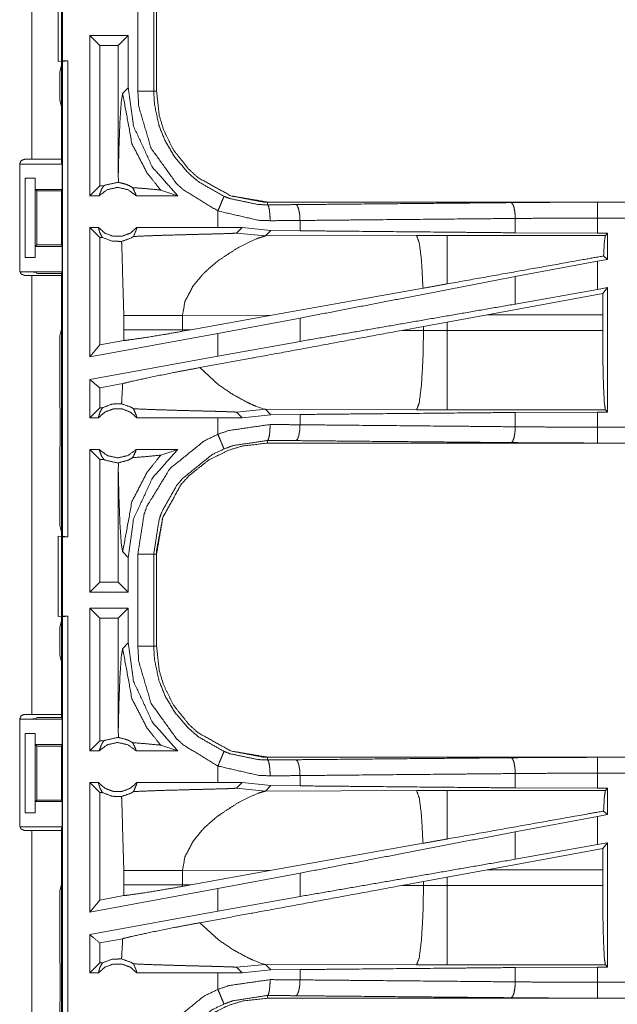
# Model space of a CAD drawing. Units: inches. Extents: x 82 to 151, y 17 to 160.
# Drawn here: x 142 to 144, y 85 to 88 of the extents above; entities that cross this region are included whole.
import ezdxf

# ---------------------------------------------------------------- set-up
doc = ezdxf.new("R2010")
doc.units = ezdxf.units.IN
doc.header["$MEASUREMENT"] = 0
doc.layers.add('CGM', color=7, linetype='Continuous', true_color=0xffffff)

msp = doc.modelspace()

# ---------------------------------------------------------------- linework, layer by layer
at = {"layer": 'CGM', "color": 2, "linetype": 'Continuous', "lineweight": 18}
for p, q in [((142.5025, 87.5825), (142.5025, 88.9065)), ((142.596, 88.9065), (142.596, 87.5825)), ((142.586, 87.8908), (142.586, 88.1442)), ((142.8869, 88.0877), (142.8869, 87.7973)), ((142.896, 87.7973), (142.896, 88.0877)), ((142.6852, 87.4675), (142.6852, 87.9725)), ((142.7166, 87.9411), (142.6852, 87.9725)), ((142.8068, 87.9725), (142.6852, 87.9725)), ((142.7753, 87.9411), (142.8068, 87.9725)), ((142.8068, 87.808), (142.8068, 87.9725)), ((142.7166, 87.9411), (142.7166, 87.4989)), ((142.7753, 87.9411), (142.7166, 87.9411)), ((142.7753, 87.9411), (142.7753, 87.5364)), ((142.5994, 87.8925), (142.586, 87.8908)), ((142.5992, 87.8904), (142.5909, 87.8576)), ((142.5992, 87.8904), (142.6158, 87.8925)), ((142.5992, 86.3946), (142.5992, 87.8904)), ((142.5994, 87.8925), (142.6158, 87.8925)), ((142.5909, 87.8576), (142.5909, 87.7687)), ((142.8068, 87.808), (142.7891, 87.7904)), ((142.596, 87.7484), (142.5909, 87.7687)), ((142.596, 87.7484), (142.596, 87.5728)), ((142.4644, 87.2315), (142.4644, 87.5675)), ((142.4663, 87.5675), (142.5986, 87.5675)), ((142.4794, 87.5825), (142.5025, 87.5825)), ((142.596, 87.5728), (142.5986, 87.5675)), ((142.5986, 87.4875), (142.5986, 87.5675)), ((142.7753, 87.5364), (142.7756, 87.5096)), ((142.482, 87.5225), (142.5131, 87.5225)), ((142.482, 87.2725), (142.482, 87.5225)), ((142.5134, 87.5225), (142.5131, 87.5225)), ((142.5131, 87.5225), (142.5131, 87.2725)), ((142.5134, 87.4875), (142.5134, 87.5225)), ((142.5134, 87.4875), (142.5986, 87.4875)), ((142.5185, 87.4825), (142.5134, 87.4875)), ((142.5185, 87.4825), (142.5961, 87.4825)), ((142.5185, 87.3125), (142.5185, 87.4825)), ((142.5986, 87.4875), (142.5961, 87.4825)), ((142.5961, 87.4825), (142.5961, 87.3125)), ((142.7166, 87.4989), (142.6852, 87.4675)), ((142.7298, 87.4989), (142.7166, 87.4989)), ((142.9092, 87.4849), (142.9626, 87.4675)), ((142.7148, 87.4675), (142.6852, 87.4675)), ((142.9626, 87.4675), (142.8315, 87.4675)), ((143.2458, 87.4388), (143.2458, 87.4475)), ((148.7773, 87.4475), (143.2458, 87.4475)), ((144.2857, 87.4471), (148.7773, 87.4471)), ((143.0894, 87.4195), (143.0894, 87.3675)), ((143.3482, 87.3571), (143.3482, 87.3895)), ((144.0269, 87.3507), (144.0269, 87.3959)), ((144.2857, 87.3495), (144.2857, 87.3971)), ((142.7125, 87.3675), (142.6852, 87.3675)), ((142.7166, 87.3361), (142.6852, 87.3675)), ((143.0894, 87.3675), (142.8338, 87.3675)), ((143.1657, 87.3674), (143.0894, 87.3675)), ((143.1483, 87.35), (143.1657, 87.3674)), ((143.1483, 87.35), (143.2389, 87.3406)), ((143.256, 87.3578), (143.1657, 87.3674)), ((143.2389, 87.3406), (143.256, 87.3578)), ((143.3482, 87.3571), (143.256, 87.3578)), ((144.2857, 87.3495), (144.0269, 87.3507)), ((144.3181, 87.3495), (144.2857, 87.3495)), ((144.3181, 87.3495), (144.3108, 87.3422)), ((144.3181, 87.3495), (144.3181, 87.2669)), ((142.725, 87.3361), (142.7166, 87.3361)), ((142.7166, 87.3361), (142.7166, 86.9971)), ((143.7158, 87.3421), (143.2389, 87.3406)), ((144.3108, 87.3422), (143.8116, 87.3422)), ((142.5134, 87.3075), (142.5185, 87.3125)), ((142.5134, 87.3075), (142.5986, 87.3075)), ((142.5134, 87.2725), (142.5134, 87.3075)), ((142.5185, 87.3125), (142.5961, 87.3125)), ((142.5986, 87.3075), (142.5961, 87.3125)), ((142.5986, 87.2275), (142.5986, 87.3075)), ((142.5131, 87.2725), (142.482, 87.2725)), ((142.5131, 87.2725), (142.5134, 87.2725)), ((144.2857, 87.2609), (144.0269, 87.2124)), ((144.3181, 87.2669), (144.2857, 87.2609)), ((144.2857, 87.172), (144.2857, 87.2609)), ((144.3181, 87.2669), (144.3053, 87.2776)), ((142.4663, 87.2275), (142.5986, 87.2275)), ((142.5185, 87.2223), (142.5163, 87.2266)), ((142.596, 87.2223), (142.5986, 87.2275)), ((142.5025, 87.2165), (142.4794, 87.2165)), ((142.5025, 85.8325), (142.5025, 87.2165)), ((142.5185, 87.2223), (142.596, 87.2223)), ((142.596, 87.2223), (142.596, 87.0466)), ((142.596, 87.2165), (142.596, 85.8325)), ((143.0119, 87.1841), (143.0382, 87.2163)), ((144.0269, 87.1259), (144.0269, 87.2124)), ((143.736, 87.176), (143.2591, 87.0908)), ((144.2857, 87.172), (144.0269, 87.1259)), ((144.3181, 87.1779), (144.2857, 87.172)), ((144.3181, 87.1779), (144.3027, 87.1595)), ((144.3181, 87.1779), (144.3181, 86.7855)), ((144.3027, 87.1595), (143.9377, 87.0924)), ((144.3024, 87.0924), (144.3027, 87.1595)), ((142.7927, 87.0899), (142.7927, 87.0451)), ((142.9776, 87.0899), (143.2591, 87.0908)), ((142.9776, 87.0451), (142.9776, 87.0899)), ((143.0043, 87.045), (143.2591, 87.0908)), ((143.3482, 87.0818), (143.0894, 87.0333)), ((143.3482, 87.0082), (143.3482, 87.0818)), ((143.7375, 87.0557), (143.8116, 87.0694)), ((143.8116, 87.0694), (143.9377, 87.0924)), ((143.8116, 87.0426), (143.8116, 87.0694)), ((143.9377, 87.0924), (144.3024, 87.0924)), ((144.3024, 87.0924), (144.3024, 87.0426)), ((142.5909, 87.0263), (142.596, 87.0466)), ((142.7927, 87.0451), (142.7926, 87.011)), ((142.9777, 87.0402), (142.9776, 87.0451)), ((143.0043, 87.045), (142.9776, 87.0451)), ((143.0043, 87.045), (142.9777, 87.0402)), ((143.6691, 87.043), (143.7375, 87.0557)), ((143.7375, 87.0427), (143.6691, 87.043)), ((143.7375, 87.0557), (143.7375, 87.0427)), ((144.3024, 87.0426), (143.8116, 87.0426)), ((142.5909, 87.0263), (142.5909, 86.8377)), ((143.0894, 87.0333), (142.6852, 86.9594)), ((142.7926, 87.011), (142.7166, 86.9971)), ((143.0894, 87.0333), (143.0894, 86.9621)), ((143.3482, 87.0082), (143.0894, 86.9621)), ((142.7166, 86.9971), (142.6852, 86.9594)), ((143.0894, 86.9621), (142.6852, 86.8882)), ((143.0914, 86.8715), (143.032, 86.9256)), ((142.6852, 86.7675), (142.6852, 86.8882)), ((142.7892, 86.8753), (142.7166, 86.862)), ((142.7166, 86.862), (142.7166, 86.7989)), ((142.5909, 86.8377), (142.5913, 86.8307)), ((142.5913, 86.8307), (142.5913, 86.8006)), ((142.5913, 86.8006), (142.5919, 86.7948)), ((142.5919, 86.7948), (142.5919, 86.6803)), ((142.7166, 86.7989), (142.6852, 86.7675)), ((142.725, 86.7989), (142.7166, 86.7989)), ((143.1483, 86.785), (143.2389, 86.7944)), ((143.2169, 86.801), (143.209, 86.8041)), ((143.2239, 86.7984), (143.2169, 86.801)), ((143.235, 86.7951), (143.2239, 86.7984)), ((143.2389, 86.7944), (143.235, 86.7951)), ((143.256, 86.7772), (143.2389, 86.7944)), ((143.2389, 86.7944), (143.7158, 86.7929)), ((143.8116, 86.7928), (144.3108, 86.7928)), ((144.3108, 86.7928), (144.3181, 86.7855)), ((142.7125, 86.7675), (142.6852, 86.7675)), ((143.0894, 86.7675), (142.8338, 86.7675)), ((143.1657, 86.7676), (143.0894, 86.7675)), ((143.0894, 86.7675), (143.0894, 86.7155)), ((143.1483, 86.785), (143.1657, 86.7676)), ((143.1657, 86.7676), (143.256, 86.7772)), ((143.256, 86.7772), (143.3482, 86.7779)), ((143.3482, 86.7455), (143.3482, 86.7779)), ((144.0269, 86.7843), (144.2857, 86.7855)), ((144.0269, 86.7391), (144.0269, 86.7843)), ((144.2857, 86.7855), (144.3181, 86.7855)), ((142.5919, 86.6803), (142.5913, 86.6744)), ((142.5913, 86.6744), (142.5913, 86.6444)), ((142.7148, 86.6675), (142.6852, 86.6675)), ((142.6852, 86.2175), (142.6852, 86.6675)), ((142.7166, 86.6361), (142.6852, 86.6675)), ((142.9626, 86.6675), (142.8315, 86.6675)), ((142.9092, 86.6501), (142.9626, 86.6675)), ((143.2458, 86.6962), (143.2458, 86.6875)), ((149.0212, 86.6875), (143.2458, 86.6875)), ((149.0212, 86.6879), (144.2857, 86.6879)), ((142.5909, 86.6373), (142.5913, 86.6444)), ((142.5909, 86.6373), (142.5909, 86.4274)), ((142.7298, 86.6361), (142.7166, 86.6361)), ((142.7166, 86.6361), (142.7166, 86.2489)), ((142.7756, 86.6254), (142.7753, 86.5986)), ((142.7753, 86.5986), (142.7753, 86.2489)), ((142.5909, 86.4274), (142.5992, 86.3946)), ((142.586, 86.3942), (142.5994, 86.3925)), ((142.586, 86.1408), (142.586, 86.3942)), ((142.6158, 86.3925), (142.5992, 86.3946)), ((142.5994, 86.3925), (142.6158, 86.3925)), ((142.7891, 86.3446), (142.8068, 86.327)), ((142.8068, 86.2175), (142.8068, 86.327)), ((142.8869, 86.3377), (142.8869, 86.0473)), ((142.896, 86.0473), (142.896, 86.3377)), ((142.7166, 86.2489), (142.6852, 86.2175)), ((142.7753, 86.2489), (142.7166, 86.2489)), ((142.7753, 86.2489), (142.8068, 86.2175)), ((142.8068, 86.2175), (142.6852, 86.2175)), ((142.5994, 86.1425), (142.586, 86.1408)), ((142.5992, 86.1404), (142.5909, 86.1076)), ((142.5992, 86.1404), (142.6158, 86.1425)), ((142.5992, 84.6446), (142.5992, 86.1404)), ((142.5994, 86.1425), (142.6158, 86.1425)), ((142.6852, 85.7175), (142.6852, 86.1675)), ((142.7166, 86.1361), (142.6852, 86.1675)), ((142.8068, 86.1675), (142.6852, 86.1675)), ((142.7753, 86.1361), (142.8068, 86.1675)), ((142.8068, 86.058), (142.8068, 86.1675)), ((142.5909, 86.1076), (142.5909, 86.0187)), ((142.7166, 86.1361), (142.7166, 85.7489)), ((142.7753, 86.1361), (142.7166, 86.1361)), ((142.7753, 86.1361), (142.7753, 85.7864)), ((142.8068, 86.058), (142.7891, 86.0404)), ((142.596, 85.9984), (142.5909, 86.0187)), ((142.596, 85.9984), (142.596, 85.8228)), ((142.4794, 85.8325), (142.5025, 85.8325)), ((142.4644, 85.4815), (142.4644, 85.8175)), ((142.4663, 85.8175), (142.5986, 85.8175)), ((142.5163, 85.8184), (142.5185, 85.8228)), ((142.5185, 85.8228), (142.596, 85.8228)), ((142.596, 85.8228), (142.5986, 85.8175)), ((142.5986, 85.7375), (142.5986, 85.8175)), ((142.482, 85.7725), (142.5131, 85.7725)), ((142.482, 85.5225), (142.482, 85.7725)), ((142.5134, 85.7725), (142.5131, 85.7725)), ((142.5131, 85.7725), (142.5131, 85.5225)), ((142.5134, 85.7375), (142.5134, 85.7725)), ((142.7753, 85.7864), (142.7756, 85.7596)), ((142.5134, 85.7375), (142.5986, 85.7375)), ((142.5185, 85.7325), (142.5134, 85.7375)), ((142.5986, 85.7375), (142.5961, 85.7325)), ((142.7166, 85.7489), (142.6852, 85.7175)), ((142.7298, 85.7489), (142.7166, 85.7489)), ((142.9092, 85.7349), (142.9626, 85.7175)), ((142.5185, 85.7325), (142.5961, 85.7325)), ((142.5185, 85.5625), (142.5185, 85.7325)), ((142.5961, 85.7325), (142.5961, 85.5625)), ((142.7148, 85.7175), (142.6852, 85.7175)), ((142.9626, 85.7175), (142.8315, 85.7175)), ((143.2458, 85.6888), (143.2458, 85.6975)), ((148.7773, 85.6975), (143.2458, 85.6975)), ((144.2857, 85.6971), (148.7773, 85.6971)), ((143.0894, 85.6695), (143.0894, 85.6175)), ((144.0269, 85.6007), (144.0269, 85.6459)), ((144.2857, 85.5995), (144.2857, 85.6471)), ((142.7125, 85.6175), (142.6852, 85.6175)), ((142.7166, 85.5861), (142.6852, 85.6175)), ((143.0894, 85.6175), (142.8338, 85.6175)), ((143.1657, 85.6174), (143.0894, 85.6175)), ((143.1483, 85.6), (143.1657, 85.6174)), ((143.256, 85.6078), (143.1657, 85.6174)), ((143.3482, 85.6071), (143.3482, 85.6395)), ((142.725, 85.5861), (142.7166, 85.5861)), ((142.7166, 85.5861), (142.7166, 85.2471)), ((143.1483, 85.6), (143.2389, 85.5906)), ((143.2389, 85.5906), (143.256, 85.6078)), ((143.7158, 85.5921), (143.2389, 85.5906)), ((143.3482, 85.6071), (143.256, 85.6078)), ((144.3108, 85.5922), (143.8116, 85.5922)), ((144.2857, 85.5995), (144.0269, 85.6007)), ((144.3181, 85.5995), (144.2857, 85.5995)), ((144.3181, 85.5995), (144.3108, 85.5922)), ((144.3181, 85.5995), (144.3181, 85.5169)), ((142.5134, 85.5575), (142.5185, 85.5625)), ((142.5134, 85.5575), (142.5986, 85.5575)), ((142.5134, 85.5225), (142.5134, 85.5575)), ((142.5185, 85.5625), (142.5961, 85.5625)), ((142.5986, 85.5575), (142.5961, 85.5625)), ((142.5986, 85.4775), (142.5986, 85.5575)), ((142.5131, 85.5225), (142.482, 85.5225)), ((142.5131, 85.5225), (142.5134, 85.5225)), ((144.3181, 85.5169), (144.3053, 85.5276)), ((144.2857, 85.5109), (144.0269, 85.4624)), ((144.3181, 85.5169), (144.2857, 85.5109)), ((144.2857, 85.422), (144.2857, 85.5109)), ((142.4663, 85.4775), (142.5986, 85.4775)), ((142.5025, 85.4665), (142.4794, 85.4665)), ((142.5025, 84.0825), (142.5025, 85.4665)), ((142.596, 85.4723), (142.5986, 85.4775)), ((142.596, 85.4723), (142.596, 85.2966)), ((142.596, 85.4665), (142.596, 84.0825)), ((143.0119, 85.4341), (143.0382, 85.4663)), ((144.0269, 85.3759), (144.0269, 85.4624)), ((143.736, 85.426), (143.2591, 85.3408)), ((144.3181, 85.4279), (144.2857, 85.422)), ((144.3181, 85.4279), (144.3027, 85.4095)), ((144.3181, 85.4279), (144.3181, 85.0355)), ((144.3027, 85.4095), (143.9377, 85.3424)), ((144.2857, 85.422), (144.0269, 85.3759)), ((144.3024, 85.3424), (144.3027, 85.4095)), ((142.7927, 85.3399), (142.7927, 85.2951)), ((142.9776, 85.3399), (143.2591, 85.3408)), ((142.9776, 85.2951), (142.9776, 85.3399)), ((143.0043, 85.295), (143.2591, 85.3408)), ((143.3482, 85.3318), (143.0894, 85.2833)), ((143.3482, 85.2582), (143.3482, 85.3318)), ((143.8116, 85.3194), (143.9377, 85.3424)), ((143.9377, 85.3424), (144.3024, 85.3424)), ((144.3024, 85.3424), (144.3024, 85.2926)), ((143.6691, 85.293), (143.7375, 85.3057)), ((143.7375, 85.3057), (143.8116, 85.3194)), ((143.7375, 85.3057), (143.7375, 85.2927)), ((143.8116, 85.2926), (143.8116, 85.3194)), ((142.5909, 85.2763), (142.596, 85.2966)), ((142.5909, 85.2763), (142.5909, 85.0877)), ((143.0894, 85.2833), (142.6852, 85.2094)), ((142.7927, 85.2951), (142.7926, 85.261)), ((142.9777, 85.2902), (142.9776, 85.2951)), ((143.0043, 85.295), (142.9776, 85.2951)), ((143.0043, 85.295), (142.9777, 85.2902)), ((143.0894, 85.2833), (143.0894, 85.2121)), ((143.7375, 85.2927), (143.6691, 85.293)), ((144.3024, 85.2926), (143.8116, 85.2926)), ((142.7166, 85.2471), (142.6852, 85.2094)), ((142.7926, 85.261), (142.7166, 85.2471)), ((143.3482, 85.2582), (143.0894, 85.2121)), ((143.0894, 85.2121), (142.6852, 85.1382)), ((143.0914, 85.1215), (143.032, 85.1756)), ((142.6852, 85.0175), (142.6852, 85.1382)), ((142.7892, 85.1253), (142.7166, 85.112)), ((142.5909, 85.0877), (142.5913, 85.0807)), ((142.7166, 85.112), (142.7166, 85.0489)), ((142.5913, 85.0807), (142.5913, 85.0506)), ((143.209, 85.0541), (143.2003, 85.0577)), ((143.2239, 85.0484), (143.209, 85.0541)), ((142.5913, 85.0506), (142.5919, 85.0447)), ((142.5919, 85.0447), (142.5919, 84.9303)), ((142.7166, 85.0489), (142.6852, 85.0175)), ((142.725, 85.0489), (142.7166, 85.0489)), ((143.1483, 85.035), (143.2389, 85.0444)), ((143.1483, 85.035), (143.1657, 85.0176)), ((143.1657, 85.0176), (143.256, 85.0272)), ((143.235, 85.0451), (143.2239, 85.0484)), ((143.2389, 85.0444), (143.235, 85.0451)), ((143.256, 85.0272), (143.2389, 85.0444)), ((143.2389, 85.0444), (143.7158, 85.0429)), ((143.256, 85.0272), (143.3482, 85.0279)), ((143.3482, 84.9955), (143.3482, 85.0279)), ((143.8116, 85.0428), (144.3108, 85.0428)), ((144.0269, 85.0343), (144.2857, 85.0355)), ((144.0269, 84.9891), (144.0269, 85.0343)), ((144.2857, 85.0355), (144.3181, 85.0355)), ((144.3108, 85.0428), (144.3181, 85.0355)), ((142.7125, 85.0175), (142.6852, 85.0175)), ((143.0894, 85.0175), (142.8338, 85.0175)), ((143.1657, 85.0176), (143.0894, 85.0175)), ((143.0894, 85.0175), (143.0894, 84.9655)), ((142.5919, 84.9303), (142.5913, 84.9244)), ((143.2458, 84.9462), (143.2458, 84.9375)), ((149.0212, 84.9375), (143.2458, 84.9375)), ((149.0212, 84.9379), (144.2857, 84.9379)), ((142.5913, 84.9244), (142.5913, 84.8944))]:
    msp.add_line(p, q, dxfattribs=at)
for points, knots in [([(142.5994, 88.1425), (142.5994, 88.0825), (142.5994, 87.9575), (142.5994, 87.8925)], [0, 0, 0.24, 0.74, 1, 1]), ([(142.8369, 87.7973), (142.8369, 88.0225), (142.8369, 88.0877)], [0, 0, 0.775454, 1, 1]), ([(142.6158, 87.8925), (142.6158, 87.48), (142.6158, 86.73), (142.6158, 86.3925)], [0, 0, 0.275, 0.775, 1, 1]), ([(142.7891, 87.7904), (142.7846, 87.7646), (142.7805, 87.7031), (142.7773, 87.6164), (142.7753, 87.5364)], [0, 0, 0.10264, 0.344985, 0.685609, 1, 1]), ([(142.7891, 87.7904), (142.8183, 87.6316), (142.8655, 87.5402), (142.9092, 87.4849)], [0, 0, 0.482099, 0.789422, 1, 1]), ([(142.9626, 87.4675), (142.8829, 87.5576), (142.8235, 87.6865), (142.8068, 87.808)], [0, 0, 0.312654, 0.681245, 1, 1]), ([(142.8869, 87.7973), (142.8847, 87.7973), (142.8771, 87.7973), (142.8636, 87.7973), (142.8463, 87.7973), (142.8369, 87.7973)], [0, 0, 0.042991, 0.195414, 0.465086, 0.812663, 1, 1]), ([(143.0894, 87.4195), (142.981, 87.4856), (142.959, 87.5057), (142.8787, 87.6171), (142.8398, 87.7487), (142.8369, 87.7973)], [0, 0, 0.264458, 0.326552, 0.612539, 0.898501, 1, 1]), ([(142.8869, 87.7973), (142.8882, 87.7973), (142.8927, 87.7973), (142.896, 87.7973)], [0, 0, 0.14245, 0.64245, 1, 1]), ([(142.8869, 87.7973), (142.8894, 87.7546), (142.9036, 87.6888), (142.9236, 87.6391), (142.9531, 87.5895), (142.9941, 87.5414), (143.0134, 87.5237), (143.0295, 87.5108), (143.1085, 87.4657)], [0, 0, 0.101259, 0.260726, 0.387506, 0.524222, 0.673805, 0.735726, 0.784703, 1, 1]), ([(143.2458, 87.4475), (143.2313, 87.4478), (143.13, 87.4672), (143.0272, 87.5242), (142.9984, 87.5499), (142.9491, 87.6119), (142.9176, 87.6762), (142.9045, 87.7204), (142.896, 87.7973)], [0, 0, 0.026427, 0.214714, 0.429127, 0.49957, 0.644027, 0.774716, 0.858921, 1, 1]), ([(142.896, 87.7973), (142.9045, 87.7204), (142.9176, 87.6762), (142.9491, 87.6119), (142.9984, 87.5499), (143.0272, 87.5242)], [0, 0, 0.247129, 0.39463, 0.623559, 0.876604, 1, 1]), ([(142.4644, 87.5675), (142.4666, 87.5728), (142.4688, 87.5781), (142.4794, 87.5825)], [0, 0, 0.24995, 0.499684, 1, 1]), ([(142.5025, 87.5825), (142.5356, 87.5825), (142.5823, 87.5825), (142.596, 87.5825)], [0, 0, 0.353572, 0.853502, 1, 1]), ([(142.7298, 87.4989), (142.7342, 87.5011), (142.7731, 87.5096), (142.7744, 87.5096), (142.7756, 87.5096)], [0, 0, 0.104405, 0.947903, 0.973813, 1, 1]), ([(142.8208, 87.4931), (142.8097, 87.4994), (142.8041, 87.5017), (142.7986, 87.504), (142.7756, 87.5096)], [0, 0, 0.264475, 0.388483, 0.512543, 1, 1]), ([(142.7148, 87.4675), (142.7187, 87.478), (142.7227, 87.4885), (142.7262, 87.4937), (142.7298, 87.4989)], [0, 0, 0.320196, 0.640523, 0.820443, 1, 1]), ([(142.8315, 87.4675), (142.8055, 87.4868), (142.7731, 87.4939), (142.7408, 87.4868), (142.7148, 87.4675)], [0, 0, 0.247066, 0.5, 0.752934, 1, 1]), ([(142.8208, 87.4931), (142.8302, 87.4729), (142.8308, 87.4702), (142.8315, 87.4675)], [0, 0, 0.800745, 0.900429, 1, 1]), ([(142.8208, 87.4931), (142.8648, 87.4897), (142.9061, 87.4857), (142.9092, 87.4849)], [0, 0, 0.49727, 0.963782, 1, 1]), ([(143.1085, 87.4657), (143.1076, 87.4637), (143.1068, 87.4617), (143.1047, 87.4566), (143.0996, 87.4442), (143.0965, 87.4368), (143.0894, 87.4195)], [0, 0, 0.042997, 0.085874, 0.195362, 0.465011, 0.625193, 1, 1]), ([(143.1085, 87.4657), (143.1274, 87.4585), (143.2158, 87.4399), (143.2458, 87.4388)], [0, 0, 0.143963, 0.786326, 1, 1]), ([(143.3352, 87.4395), (143.4945, 87.441), (144.0139, 87.4458)], [0, 0, 0.234733, 1, 1]), ([(144.0139, 87.4458), (144.1486, 87.4468), (144.2857, 87.4471)], [0, 0, 0.495669, 1, 1]), ([(144.0139, 87.4458), (144.0163, 87.4437), (144.0188, 87.4416), (144.0229, 87.4306), (144.0257, 87.4146), (144.0263, 87.4052), (144.0269, 87.3959)], [0, 0, 0.060691, 0.121646, 0.34147, 0.647077, 0.823592, 1, 1]), ([(144.2857, 87.3971), (144.2857, 87.4159), (144.2857, 87.4239), (144.2857, 87.4373), (144.2857, 87.4449), (144.2857, 87.4471)], [0, 0, 0.374853, 0.534984, 0.80456, 0.957003, 1, 1]), ([(143.254, 87.3888), (143.218, 87.3901), (143.0894, 87.4195)], [0, 0, 0.214344, 1, 1]), ([(143.2458, 87.4388), (143.2907, 87.4391), (143.3352, 87.4395)], [0, 0, 0.502617, 1, 1]), ([(143.2458, 87.4388), (143.2473, 87.4367), (143.2489, 87.4345), (143.2515, 87.4236), (143.2524, 87.4156), (143.2533, 87.4076), (143.254, 87.3888)], [0, 0, 0.051289, 0.102828, 0.321706, 0.478491, 0.635179, 1, 1]), ([(143.3482, 87.3895), (143.3476, 87.3989), (143.3471, 87.4083), (143.3456, 87.4163), (143.3442, 87.4243), (143.3422, 87.4297), (143.3401, 87.4352), (143.3377, 87.4374), (143.3352, 87.4395)], [0, 0, 0.176488, 0.352867, 0.505707, 0.658383, 0.768479, 0.878373, 0.939054, 1, 1]), ([(143.3482, 87.3895), (143.3013, 87.3891), (143.254, 87.3888)], [0, 0, 0.497375, 1, 1]), ([(144.0269, 87.3959), (143.854, 87.3943), (143.5147, 87.3911), (143.3482, 87.3895)], [0, 0, 0.254648, 0.754638, 1, 1]), ([(144.2857, 87.3971), (144.1551, 87.3968), (144.0269, 87.3959)], [0, 0, 0.504295, 1, 1]), ([(148.7773, 87.3971), (147.4366, 87.3971), (145.1908, 87.3971), (144.2857, 87.3971)], [0, 0, 0.298477, 0.798475, 1, 1]), ([(142.6852, 86.9594), (142.6852, 87.0134), (142.6852, 87.2175), (142.6852, 87.3675)], [0, 0, 0.132454, 0.632454, 1, 1]), ([(142.7125, 87.3675), (142.733, 87.3496), (142.7591, 87.3397), (142.7661, 87.3397), (142.7801, 87.3397), (142.7871, 87.3397), (142.8133, 87.3496), (142.8338, 87.3675)], [0, 0, 0.196396, 0.398786, 0.449422, 0.550601, 0.601143, 0.803533, 1, 1]), ([(142.7125, 87.3675), (142.7148, 87.3592), (142.717, 87.351), (142.721, 87.3435), (142.725, 87.3361)], [0, 0, 0.251612, 0.503307, 0.751563, 1, 1]), ([(142.8232, 87.339), (142.8321, 87.3598), (142.8338, 87.3675)], [0, 0, 0.741832, 1, 1]), ([(142.8232, 87.339), (142.8733, 87.3413), (142.8783, 87.3415), (142.8833, 87.3416), (142.917, 87.3428), (142.9823, 87.3446), (143.0153, 87.3455), (143.0518, 87.3464), (143.0722, 87.3469), (143.1187, 87.3482), (143.1251, 87.3485), (143.1399, 87.3491), (143.1469, 87.3497), (143.1476, 87.3498), (143.1483, 87.35)], [0, 0, 0.154166, 0.169469, 0.184812, 0.288676, 0.489281, 0.590959, 0.703086, 0.765718, 0.908974, 0.928602, 0.974002, 0.995606, 0.997785, 1, 1]), ([(144.0269, 87.3507), (143.854, 87.3523), (143.5147, 87.3555), (143.3482, 87.3571)], [0, 0, 0.254648, 0.754638, 1, 1]), ([(142.7856, 87.3235), (142.7563, 87.3242), (142.725, 87.3361)], [0, 0, 0.466443, 1, 1]), ([(142.7856, 87.3235), (142.8158, 87.3344), (142.8195, 87.3367), (142.8232, 87.339)], [0, 0, 0.785039, 0.892426, 1, 1]), ([(142.7856, 87.3235), (142.7862, 87.3132), (142.7927, 87.0899)], [0, 0, 0.04446, 1, 1]), ([(143.1486, 87.3012), (143.1811, 87.3184), (143.217, 87.3341), (143.2389, 87.3406)], [0, 0, 0.371631, 0.768275, 1, 1]), ([(143.8116, 87.3422), (143.7637, 87.3422), (143.7158, 87.3421)], [0, 0, 0.500475, 1, 1]), ([(143.736, 87.176), (143.7314, 87.2599), (143.7312, 87.2629), (143.7309, 87.2659), (143.7243, 87.3189), (143.7158, 87.3421)], [0, 0, 0.499591, 0.517622, 0.535607, 0.853331, 1, 1]), ([(143.8116, 87.1895), (143.8116, 87.2248), (143.8116, 87.2896), (143.8116, 87.3307), (143.8116, 87.3422)], [0, 0, 0.230828, 0.654973, 0.924123, 1, 1]), ([(144.3053, 87.2776), (144.3076, 87.3211), (144.3108, 87.3422)], [0, 0, 0.670254, 1, 1]), ([(143.0802, 87.2548), (143.0861, 87.2594), (143.0921, 87.2641), (143.1486, 87.3012)], [0, 0, 0.091296, 0.182716, 1, 1]), ([(144.3053, 87.2776), (144.2456, 87.267), (143.8116, 87.1895)], [0, 0, 0.120852, 1, 1]), ([(142.4794, 87.2165), (142.4741, 87.2187), (142.4688, 87.2209), (142.4666, 87.2262), (142.4644, 87.2315)], [0, 0, 0.249885, 0.500185, 0.750115, 1, 1]), ([(142.4663, 87.2275), (142.4854, 87.2274), (142.5015, 87.2272), (142.507, 87.2271), (142.5124, 87.227), (142.5144, 87.2268), (142.5163, 87.2266)], [0, 0, 0.380588, 0.703926, 0.812517, 0.921104, 0.960557, 1, 1]), ([(143.0382, 87.2163), (143.0432, 87.2213), (143.0481, 87.2264), (143.0802, 87.2548)], [0, 0, 0.123937, 0.247714, 1, 1]), ([(142.596, 87.2165), (142.5823, 87.2165), (142.5356, 87.2165), (142.5025, 87.2165)], [0, 0, 0.146498, 0.646428, 1, 1]), ([(144.0269, 87.2124), (143.6812, 87.1459), (143.3482, 87.0818)], [0, 0, 0.509296, 1, 1]), ([(142.9776, 87.0899), (142.9854, 87.1337), (143.0119, 87.1841)], [0, 0, 0.438989, 1, 1]), ([(143.8116, 87.1895), (143.7737, 87.1827), (143.736, 87.176)], [0, 0, 0.501773, 1, 1]), ([(144.0269, 87.1259), (143.6812, 87.066), (143.3482, 87.0083)], [0, 0, 0.509296, 1, 1]), ([(142.7927, 87.0899), (142.8015, 87.0899), (142.8225, 87.0899), (142.8347, 87.0899), (142.8572, 87.0899), (142.8812, 87.0899), (142.9414, 87.0899), (142.9776, 87.0899)], [0, 0, 0.04775, 0.161279, 0.227129, 0.348687, 0.478837, 0.804423, 1, 1]), ([(142.7926, 87.011), (142.8086, 87.0129), (142.859, 87.0201), (142.9245, 87.0309), (142.9777, 87.0402)], [0, 0, 0.085855, 0.357484, 0.711735, 1, 1]), ([(142.7927, 87.0451), (142.824, 87.0451), (142.8347, 87.0451), (142.8694, 87.0451), (142.9053, 87.0451), (142.914, 87.0451), (142.9501, 87.0451), (142.9776, 87.0451)], [0, 0, 0.169378, 0.227129, 0.414607, 0.608916, 0.655891, 0.851398, 1, 1]), ([(143.6691, 87.043), (143.2182, 86.9596), (143.032, 86.9256)], [0, 0, 0.707822, 1, 1]), ([(143.7158, 86.7929), (143.7239, 86.8144), (143.7309, 86.8691), (143.7357, 86.9491), (143.7376, 87.0427)], [0, 0, 0.091101, 0.310048, 0.628188, 1, 1]), ([(143.8116, 87.0426), (143.7746, 87.0426), (143.7376, 87.0427)], [0, 0, 0.500526, 1, 1]), ([(143.8116, 86.7928), (143.8116, 86.8035), (143.8116, 86.8416), (143.8116, 86.9089), (143.8116, 86.9958), (143.8116, 87.0426)], [0, 0, 0.042968, 0.195403, 0.465044, 0.81257, 1, 1]), ([(144.3108, 86.7928), (144.3092, 86.8035), (144.3076, 86.8142), (144.3048, 86.8689), (144.303, 86.949), (144.3024, 87.0426)], [0, 0, 0.043401, 0.086769, 0.305761, 0.625658, 1, 1]), ([(142.7892, 86.8753), (142.815, 86.8818), (142.8728, 86.8945), (142.9504, 86.9102), (143.032, 86.9256)], [0, 0, 0.107128, 0.346083, 0.665262, 1, 1]), ([(142.7166, 86.862), (142.6891, 86.885), (142.6871, 86.8866), (142.6852, 86.8882)], [0, 0, 0.875399, 0.937771, 1, 1]), ([(142.7892, 86.8753), (142.7862, 86.8218), (142.7856, 86.8115)], [0, 0, 0.837575, 1, 1]), ([(143.1811, 86.8166), (143.1369, 86.8407), (143.0914, 86.8715)], [0, 0, 0.477819, 1, 1]), ([(142.7125, 86.7675), (142.7148, 86.7758), (142.717, 86.784), (142.725, 86.7989)], [0, 0, 0.251754, 0.503222, 1, 1]), ([(142.8338, 86.7675), (142.8133, 86.7854), (142.7871, 86.7953), (142.7801, 86.7953), (142.7661, 86.7953), (142.7591, 86.7953), (142.733, 86.7854), (142.7125, 86.7675)], [0, 0, 0.196467, 0.398857, 0.449399, 0.550578, 0.601214, 0.803604, 1, 1]), ([(142.725, 86.7989), (142.7563, 86.8108), (142.7856, 86.8115)], [0, 0, 0.533538, 1, 1]), ([(142.8232, 86.796), (142.815, 86.801), (142.7856, 86.8115)], [0, 0, 0.235626, 1, 1]), ([(142.8232, 86.796), (142.8321, 86.7752), (142.8338, 86.7675)], [0, 0, 0.741832, 1, 1]), ([(142.8232, 86.796), (142.8733, 86.7937), (142.9678, 86.7908), (143.0153, 86.7895), (143.0337, 86.7891), (143.0722, 86.7881), (143.0861, 86.7877), (143.1251, 86.7865), (143.1399, 86.7859), (143.1469, 86.7853), (143.1476, 86.7852), (143.1483, 86.785)], [0, 0, 0.154166, 0.444789, 0.590958, 0.647422, 0.765718, 0.808728, 0.928602, 0.974002, 0.995606, 0.997785, 1, 1]), ([(143.2089, 86.8041), (143.19, 86.8124), (143.1811, 86.8166)], [0, 0, 0.6755, 1, 1]), ([(143.7158, 86.7929), (143.7637, 86.7928), (143.8116, 86.7928)], [0, 0, 0.499525, 1, 1]), ([(143.3482, 86.7779), (143.5147, 86.7795), (143.854, 86.7827), (144.0269, 86.7843)], [0, 0, 0.245362, 0.745352, 1, 1]), ([(144.2857, 86.7379), (144.2857, 86.7741), (144.2857, 86.7855)], [0, 0, 0.762074, 1, 1]), ([(143.0894, 86.7155), (143.1236, 86.7274), (143.254, 86.7462)], [0, 0, 0.215446, 1, 1]), ([(143.2458, 86.6962), (143.2473, 86.6983), (143.2489, 86.7005), (143.2515, 86.7114), (143.2524, 86.7194), (143.2533, 86.7274), (143.254, 86.7462)], [0, 0, 0.051294, 0.102736, 0.32176, 0.478436, 0.63514, 1, 1]), ([(143.254, 86.7462), (143.3013, 86.7459), (143.3482, 86.7455)], [0, 0, 0.502625, 1, 1]), ([(143.3352, 86.6955), (143.3377, 86.6977), (143.3401, 86.6998), (143.3422, 86.7053), (143.3442, 86.7107), (143.3456, 86.7187), (143.3471, 86.7267), (143.3476, 86.7361), (143.3482, 86.7455)], [0, 0, 0.06087, 0.121556, 0.231574, 0.341564, 0.494253, 0.647104, 0.823498, 1, 1]), ([(143.3482, 86.7455), (143.5147, 86.7439), (143.854, 86.7408), (144.0269, 86.7391)], [0, 0, 0.245362, 0.745352, 1, 1]), ([(144.0269, 86.7391), (144.0263, 86.7298), (144.0257, 86.7204), (144.0229, 86.7044), (144.0188, 86.6934), (144.0163, 86.6913), (144.0139, 86.6892)], [0, 0, 0.176408, 0.352923, 0.65853, 0.878354, 0.939309, 1, 1]), ([(144.0269, 86.7391), (144.1551, 86.7382), (144.2857, 86.7379)], [0, 0, 0.495704, 1, 1]), ([(144.2857, 86.7379), (145.1908, 86.7379), (147.5586, 86.7379), (149.0212, 86.7379)], [0, 0, 0.191146, 0.691146, 1, 1]), ([(144.2857, 86.7379), (144.2857, 86.7285), (144.2857, 86.7111), (144.2857, 86.6977), (144.2857, 86.6901), (144.2857, 86.6879)], [0, 0, 0.187467, 0.535044, 0.804586, 0.957009, 1, 1]), ([(142.8369, 86.3377), (142.8566, 86.4632), (142.8668, 86.4912), (142.9389, 86.608), (143.0457, 86.6943), (143.0894, 86.7155)], [0, 0, 0.264577, 0.326649, 0.612876, 0.898858, 1, 1]), ([(143.0894, 86.7155), (143.0965, 86.6982), (143.0996, 86.6908), (143.1047, 86.6784), (143.1076, 86.6713), (143.1085, 86.6694)], [0, 0, 0.374852, 0.535053, 0.804735, 0.957118, 1, 1]), ([(142.7148, 86.6675), (142.7187, 86.657), (142.7227, 86.6465), (142.7262, 86.6413), (142.7298, 86.6361)], [0, 0, 0.320196, 0.640523, 0.820443, 1, 1]), ([(142.7148, 86.6675), (142.7408, 86.6482), (142.7731, 86.6411), (142.8055, 86.6482), (142.8315, 86.6675)], [0, 0, 0.247045, 0.5, 0.752955, 1, 1]), ([(142.8068, 86.327), (142.8235, 86.4486), (142.8829, 86.5774), (142.9626, 86.6675)], [0, 0, 0.318771, 0.687347, 1, 1]), ([(142.8208, 86.6419), (142.8302, 86.6621), (142.8308, 86.6648), (142.8315, 86.6675)], [0, 0, 0.800745, 0.900429, 1, 1]), ([(143.1085, 86.6694), (143.0701, 86.6508), (142.9764, 86.575), (142.9593, 86.554), (142.9131, 86.4724), (142.9042, 86.4478), (142.8869, 86.3377)], [0, 0, 0.101046, 0.386814, 0.451186, 0.673564, 0.735596, 1, 1]), ([(142.896, 86.3377), (142.8961, 86.345), (142.8963, 86.3522), (142.9157, 86.4535), (142.9727, 86.5563), (142.9984, 86.5851), (143.0604, 86.6344), (143.1247, 86.6659), (143.1689, 86.679), (143.2458, 86.6875)], [0, 0, 0.013213, 0.026438, 0.214723, 0.42914, 0.499575, 0.644024, 0.774723, 0.858932, 1, 1]), ([(143.2458, 86.6875), (143.1689, 86.679), (143.1247, 86.6659), (143.0604, 86.6344), (142.9984, 86.5851), (142.9727, 86.5563), (142.9157, 86.4535), (142.896, 86.3377)], [0, 0, 0.141115, 0.225351, 0.356094, 0.500589, 0.571048, 0.785536, 1, 1]), ([(143.2458, 86.6962), (143.137, 86.6797), (143.1085, 86.6694)], [0, 0, 0.783766, 1, 1]), ([(143.3352, 86.6955), (143.2907, 86.6959), (143.2458, 86.6962)], [0, 0, 0.497382, 1, 1]), ([(144.0139, 86.6892), (143.4945, 86.694), (143.3352, 86.6955)], [0, 0, 0.765267, 1, 1]), ([(144.2857, 86.6879), (144.1486, 86.6882), (144.0139, 86.6892)], [0, 0, 0.504331, 1, 1]), ([(142.7756, 86.6254), (142.7744, 86.6254), (142.7731, 86.6254), (142.7342, 86.6339), (142.7298, 86.6361)], [0, 0, 0.026185, 0.052097, 0.895595, 1, 1]), ([(142.7756, 86.6254), (142.8039, 86.633), (142.8071, 86.6344), (142.8103, 86.6359), (142.8208, 86.6419)], [0, 0, 0.605049, 0.676986, 0.749169, 1, 1]), ([(142.7891, 86.3446), (142.8183, 86.5034), (142.8655, 86.5948), (142.9092, 86.6501)], [0, 0, 0.482099, 0.789422, 1, 1]), ([(142.8208, 86.6419), (142.8648, 86.6453), (142.9061, 86.6494), (142.9092, 86.6501)], [0, 0, 0.497276, 0.963782, 1, 1]), ([(142.7753, 86.5986), (142.7773, 86.5186), (142.7805, 86.4319), (142.7846, 86.3704), (142.7891, 86.3446)], [0, 0, 0.314391, 0.655015, 0.89736, 1, 1]), ([(142.5994, 86.3925), (142.5994, 86.2925), (142.5994, 86.1675), (142.5994, 86.1425)], [0, 0, 0.4, 0.9, 1, 1]), ([(142.8369, 86.3377), (142.8463, 86.3377), (142.8636, 86.3377), (142.8771, 86.3377), (142.8847, 86.3377), (142.8869, 86.3377)], [0, 0, 0.187337, 0.534914, 0.804586, 0.957009, 1, 1]), ([(142.8869, 86.3377), (142.8882, 86.3377), (142.8927, 86.3377), (142.896, 86.3377)], [0, 0, 0.14245, 0.64245, 1, 1]), ([(142.6158, 86.1425), (142.6158, 85.73), (142.6158, 84.98), (142.6158, 84.6425)], [0, 0, 0.275, 0.775, 1, 1]), ([(142.9626, 85.7175), (142.8829, 85.8076), (142.8235, 85.9365), (142.8068, 86.058)], [0, 0, 0.312648, 0.681234, 1, 1]), ([(142.8369, 86.0473), (142.8463, 86.0473), (142.8636, 86.0473), (142.8771, 86.0473), (142.8847, 86.0473), (142.8869, 86.0473)], [0, 0, 0.187337, 0.534914, 0.804586, 0.957009, 1, 1]), ([(143.0894, 85.6695), (142.981, 85.7356), (142.959, 85.7557), (142.8787, 85.8671), (142.8398, 85.9987), (142.8369, 86.0473)], [0, 0, 0.264458, 0.326551, 0.612527, 0.898501, 1, 1]), ([(142.8869, 86.0473), (142.8882, 86.0473), (142.8927, 86.0473), (142.896, 86.0473)], [0, 0, 0.14245, 0.64245, 1, 1]), ([(142.8869, 86.0473), (142.8894, 86.0046), (142.9036, 85.9388), (142.9236, 85.8891), (142.9531, 85.8395), (142.9941, 85.7914), (143.0134, 85.7737), (143.0295, 85.7608), (143.1085, 85.7157)], [0, 0, 0.101259, 0.260726, 0.387506, 0.524222, 0.673805, 0.735726, 0.784703, 1, 1]), ([(143.2458, 85.6975), (143.2313, 85.6978), (143.13, 85.7172), (143.0272, 85.7742), (142.9984, 85.7999), (142.9491, 85.8619), (142.9176, 85.9262), (142.9045, 85.9704), (142.896, 86.0473)], [0, 0, 0.026427, 0.214714, 0.429127, 0.49957, 0.644027, 0.774716, 0.858921, 1, 1]), ([(142.896, 86.0473), (142.9045, 85.9704), (142.9176, 85.9262), (142.9491, 85.8619), (142.9984, 85.7999), (143.0272, 85.7742), (143.13, 85.7172), (143.2458, 85.6975)], [0, 0, 0.141126, 0.225358, 0.356091, 0.500595, 0.571061, 0.785545, 1, 1]), ([(142.7891, 86.0404), (142.7846, 86.0146), (142.7805, 85.9531), (142.7773, 85.8664), (142.7753, 85.7864)], [0, 0, 0.10264, 0.344985, 0.685609, 1, 1]), ([(142.7891, 86.0404), (142.8183, 85.8816), (142.8655, 85.7902), (142.9092, 85.7349)], [0, 0, 0.482099, 0.789422, 1, 1]), ([(142.4644, 85.8175), (142.4666, 85.8228), (142.4688, 85.8281), (142.4794, 85.8325)], [0, 0, 0.24995, 0.499684, 1, 1]), ([(142.5025, 85.8325), (142.5356, 85.8325), (142.5823, 85.8325), (142.596, 85.8325)], [0, 0, 0.353572, 0.853502, 1, 1]), ([(142.5163, 85.8184), (142.5144, 85.8182), (142.5124, 85.818), (142.507, 85.8179), (142.5015, 85.8178), (142.4854, 85.8176), (142.4663, 85.8175)], [0, 0, 0.039443, 0.078896, 0.187483, 0.296074, 0.619412, 1, 1]), ([(142.7148, 85.7175), (142.7227, 85.7385), (142.7262, 85.7437), (142.7298, 85.7489)], [0, 0, 0.640683, 0.820447, 1, 1]), ([(142.8315, 85.7175), (142.8055, 85.7368), (142.7731, 85.7439), (142.7408, 85.7368), (142.7148, 85.7175)], [0, 0, 0.247066, 0.5, 0.752934, 1, 1]), ([(142.7298, 85.7489), (142.7342, 85.7511), (142.7731, 85.7596), (142.7744, 85.7596), (142.7756, 85.7596)], [0, 0, 0.104405, 0.947903, 0.973813, 1, 1]), ([(142.8208, 85.7431), (142.8097, 85.7494), (142.8041, 85.7517), (142.7986, 85.754), (142.7756, 85.7596)], [0, 0, 0.264475, 0.388483, 0.512543, 1, 1]), ([(142.8208, 85.7431), (142.8302, 85.7229), (142.8308, 85.7202), (142.8315, 85.7175)], [0, 0, 0.800745, 0.900429, 1, 1]), ([(142.8208, 85.7431), (142.8648, 85.7397), (142.9061, 85.7357), (142.9092, 85.7349)], [0, 0, 0.497276, 0.963782, 1, 1]), ([(143.0894, 85.6695), (143.0965, 85.6868), (143.0996, 85.6942), (143.1047, 85.7066), (143.1068, 85.7117), (143.1076, 85.7137), (143.1085, 85.7157)], [0, 0, 0.374807, 0.534989, 0.804638, 0.914126, 0.957003, 1, 1]), ([(143.1085, 85.7157), (143.1274, 85.7085), (143.2158, 85.6899), (143.2458, 85.6888)], [0, 0, 0.143963, 0.786326, 1, 1]), ([(143.2458, 85.6888), (143.2907, 85.6891), (143.3352, 85.6895)], [0, 0, 0.502617, 1, 1]), ([(143.254, 85.6388), (143.2533, 85.6576), (143.2524, 85.6656), (143.2515, 85.6736), (143.2489, 85.6845), (143.2473, 85.6867), (143.2458, 85.6888)], [0, 0, 0.364821, 0.521509, 0.678294, 0.897172, 0.948711, 1, 1]), ([(143.3352, 85.6895), (143.475, 85.6908), (144.0139, 85.6958)], [0, 0, 0.205955, 1, 1]), ([(143.3482, 85.6395), (143.3476, 85.6489), (143.3471, 85.6583), (143.3456, 85.6663), (143.3442, 85.6743), (143.3422, 85.6797), (143.3401, 85.6852), (143.3377, 85.6874), (143.3352, 85.6895)], [0, 0, 0.176486, 0.352987, 0.505704, 0.6585, 0.768481, 0.878374, 0.939055, 1, 1]), ([(144.0139, 85.6958), (144.1486, 85.6968), (144.2857, 85.6971)], [0, 0, 0.495669, 1, 1]), ([(144.0269, 85.6459), (144.0263, 85.6552), (144.0257, 85.6646), (144.0229, 85.6806), (144.0188, 85.6916), (144.0163, 85.6937), (144.0139, 85.6958)], [0, 0, 0.176408, 0.352923, 0.65853, 0.878354, 0.939309, 1, 1]), ([(144.2857, 85.6471), (144.2857, 85.6659), (144.2857, 85.6819), (144.2857, 85.6873), (144.2857, 85.6949), (144.2857, 85.6971)], [0, 0, 0.374853, 0.695114, 0.80456, 0.957003, 1, 1]), ([(143.254, 85.6388), (143.218, 85.6401), (143.0894, 85.6695)], [0, 0, 0.214344, 1, 1]), ([(144.0269, 85.6459), (143.854, 85.6443), (143.5147, 85.6411), (143.3482, 85.6395)], [0, 0, 0.254648, 0.754638, 1, 1]), ([(144.2857, 85.6471), (144.1551, 85.6468), (144.0269, 85.6459)], [0, 0, 0.504295, 1, 1]), ([(148.7773, 85.6471), (147.4366, 85.6471), (145.1908, 85.6471), (144.2857, 85.6471)], [0, 0, 0.298477, 0.798475, 1, 1]), ([(142.6852, 85.2094), (142.6852, 85.2634), (142.6852, 85.4675), (142.6852, 85.6175)], [0, 0, 0.132454, 0.632454, 1, 1]), ([(142.7125, 85.6175), (142.733, 85.5996), (142.7591, 85.5897), (142.7661, 85.5897), (142.7801, 85.5897), (142.7871, 85.5897), (142.8133, 85.5996), (142.8338, 85.6175)], [0, 0, 0.196396, 0.398786, 0.449422, 0.550601, 0.601143, 0.803533, 1, 1]), ([(142.7125, 85.6175), (142.7148, 85.6092), (142.717, 85.601), (142.721, 85.5935), (142.725, 85.5861)], [0, 0, 0.251612, 0.503307, 0.751563, 1, 1]), ([(142.8232, 85.589), (142.8321, 85.6098), (142.8338, 85.6175)], [0, 0, 0.741832, 1, 1]), ([(143.3482, 85.6395), (143.3013, 85.6391), (143.254, 85.6388)], [0, 0, 0.497375, 1, 1]), ([(142.7856, 85.5735), (142.7563, 85.5742), (142.725, 85.5861)], [0, 0, 0.466443, 1, 1]), ([(142.7856, 85.5735), (142.8158, 85.5844), (142.8195, 85.5867), (142.8232, 85.589)], [0, 0, 0.785039, 0.892426, 1, 1]), ([(142.8232, 85.589), (142.8733, 85.5913), (142.8783, 85.5915), (142.8833, 85.5916), (142.917, 85.5928), (142.9823, 85.5946), (143.0153, 85.5955), (143.0518, 85.5964), (143.0722, 85.5969), (143.1187, 85.5982), (143.1251, 85.5985), (143.1399, 85.5991), (143.1434, 85.5994), (143.1469, 85.5997), (143.1476, 85.5998), (143.1483, 85.6)], [0, 0, 0.154165, 0.169468, 0.184812, 0.288675, 0.48928, 0.590957, 0.703083, 0.765715, 0.90897, 0.928598, 0.974, 0.9848, 0.995601, 0.997781, 1, 1]), ([(143.1486, 85.5512), (143.1811, 85.5684), (143.217, 85.5841), (143.2389, 85.5906)], [0, 0, 0.371631, 0.768275, 1, 1]), ([(144.0269, 85.6007), (143.854, 85.6023), (143.5147, 85.6055), (143.3482, 85.6071)], [0, 0, 0.254648, 0.754638, 1, 1]), ([(143.8116, 85.5922), (143.7637, 85.5922), (143.7158, 85.5921)], [0, 0, 0.500475, 1, 1]), ([(143.736, 85.426), (143.7314, 85.5099), (143.7312, 85.5129), (143.7309, 85.5159), (143.7243, 85.5689), (143.7158, 85.5921)], [0, 0, 0.499591, 0.517622, 0.535607, 0.853331, 1, 1]), ([(143.8116, 85.4395), (143.8116, 85.4748), (143.8116, 85.5396), (143.8116, 85.5807), (143.8116, 85.5922)], [0, 0, 0.230828, 0.654973, 0.924123, 1, 1]), ([(144.3053, 85.5276), (144.3076, 85.5711), (144.3108, 85.5922)], [0, 0, 0.670254, 1, 1]), ([(142.7856, 85.5735), (142.7862, 85.5632), (142.7927, 85.3399)], [0, 0, 0.04446, 1, 1]), ([(143.0802, 85.5048), (143.0861, 85.5094), (143.0921, 85.5141), (143.1486, 85.5512)], [0, 0, 0.091296, 0.182716, 1, 1]), ([(144.3053, 85.5276), (144.2456, 85.517), (143.8116, 85.4395)], [0, 0, 0.120852, 1, 1]), ([(143.0382, 85.4663), (143.0481, 85.4764), (143.0802, 85.5048)], [0, 0, 0.247633, 1, 1]), ([(142.4794, 85.4665), (142.4741, 85.4687), (142.4688, 85.4709), (142.4666, 85.4762), (142.4644, 85.4815)], [0, 0, 0.249885, 0.500185, 0.750115, 1, 1]), ([(142.596, 85.4665), (142.5823, 85.4665), (142.5356, 85.4665), (142.5025, 85.4665)], [0, 0, 0.146498, 0.646428, 1, 1]), ([(144.0269, 85.4624), (143.6812, 85.3959), (143.3482, 85.3318)], [0, 0, 0.509295, 1, 1]), ([(142.9776, 85.3399), (142.9854, 85.3837), (143.0119, 85.4341)], [0, 0, 0.438989, 1, 1]), ([(143.8116, 85.4395), (143.7737, 85.4327), (143.736, 85.426)], [0, 0, 0.501773, 1, 1]), ([(144.0269, 85.3759), (143.6812, 85.316), (143.3482, 85.2583)], [0, 0, 0.509296, 1, 1]), ([(142.7927, 85.3399), (142.8015, 85.3399), (142.8225, 85.3399), (142.8347, 85.3399), (142.8572, 85.3399), (142.8812, 85.3399), (142.9414, 85.3399), (142.9776, 85.3399)], [0, 0, 0.04775, 0.161279, 0.227129, 0.348687, 0.478837, 0.804423, 1, 1]), ([(142.7926, 85.261), (142.8086, 85.2629), (142.859, 85.2701), (142.9245, 85.2809), (142.9777, 85.2902)], [0, 0, 0.085855, 0.357486, 0.711739, 1, 1]), ([(142.7927, 85.2951), (142.824, 85.2951), (142.8347, 85.2951), (142.8694, 85.2951), (142.9053, 85.2951), (142.9226, 85.2951), (142.9776, 85.2951)], [0, 0, 0.169378, 0.227129, 0.414607, 0.608916, 0.702796, 1, 1]), ([(143.6691, 85.293), (143.2182, 85.2096), (143.032, 85.1756)], [0, 0, 0.707823, 1, 1]), ([(143.7158, 85.0429), (143.7239, 85.0644), (143.7309, 85.1191), (143.7357, 85.1991), (143.7376, 85.2927)], [0, 0, 0.091101, 0.310048, 0.628213, 1, 1]), ([(143.8116, 85.2926), (143.7746, 85.2926), (143.7376, 85.2927)], [0, 0, 0.500526, 1, 1]), ([(143.8116, 85.0428), (143.8116, 85.0535), (143.8116, 85.0916), (143.8116, 85.1589), (143.8116, 85.2458), (143.8116, 85.2926)], [0, 0, 0.042942, 0.195403, 0.465044, 0.81257, 1, 1]), ([(144.3108, 85.0428), (144.3092, 85.0535), (144.3076, 85.0642), (144.3048, 85.1189), (144.303, 85.199), (144.3024, 85.2926)], [0, 0, 0.043376, 0.086769, 0.305761, 0.625658, 1, 1]), ([(142.7892, 85.1253), (142.815, 85.1318), (142.8728, 85.1445), (142.9504, 85.1602), (143.032, 85.1756)], [0, 0, 0.107128, 0.346083, 0.665262, 1, 1]), ([(142.7166, 85.112), (142.6895, 85.1346), (142.6873, 85.1364), (142.6852, 85.1382)], [0, 0, 0.862872, 0.931314, 1, 1]), ([(142.7892, 85.1253), (142.7862, 85.0718), (142.7856, 85.0615)], [0, 0, 0.83749, 1, 1]), ([(143.1811, 85.0666), (143.1369, 85.0907), (143.0914, 85.1215)], [0, 0, 0.477787, 1, 1]), ([(142.725, 85.0489), (142.7563, 85.0608), (142.7856, 85.0615)], [0, 0, 0.53354, 1, 1]), ([(142.8232, 85.046), (142.815, 85.051), (142.7856, 85.0615)], [0, 0, 0.235639, 1, 1]), ([(143.2003, 85.0577), (143.1952, 85.06), (143.1901, 85.0623), (143.1811, 85.0666)], [0, 0, 0.263445, 0.526765, 1, 1]), ([(142.7125, 85.0175), (142.7148, 85.0258), (142.717, 85.034), (142.725, 85.0489)], [0, 0, 0.251569, 0.503222, 1, 1]), ([(142.8338, 85.0175), (142.8133, 85.0354), (142.7871, 85.0453), (142.7801, 85.0453), (142.7661, 85.0453), (142.7591, 85.0453), (142.733, 85.0354), (142.7125, 85.0175)], [0, 0, 0.196467, 0.398857, 0.449399, 0.550578, 0.601214, 0.803604, 1, 1]), ([(142.8232, 85.046), (142.8321, 85.0252), (142.8338, 85.0175)], [0, 0, 0.741832, 1, 1]), ([(142.8232, 85.046), (142.8733, 85.0437), (142.9678, 85.0408), (143.0153, 85.0395), (143.0245, 85.0393), (143.0529, 85.0386), (143.0722, 85.0381), (143.0861, 85.0377), (143.1251, 85.0365), (143.1399, 85.0359), (143.1469, 85.0353), (143.1476, 85.0352), (143.1483, 85.035)], [0, 0, 0.154166, 0.444789, 0.590958, 0.61919, 0.70657, 0.765718, 0.808728, 0.928602, 0.974002, 0.995606, 0.997781, 1, 1]), ([(143.3482, 85.0279), (143.5147, 85.0295), (143.854, 85.0327), (144.0269, 85.0343)], [0, 0, 0.245362, 0.745352, 1, 1]), ([(143.7158, 85.0429), (143.7637, 85.0428), (143.8116, 85.0428)], [0, 0, 0.499525, 1, 1]), ([(144.2857, 84.9879), (144.2857, 85.006), (144.2857, 85.0298), (144.2857, 85.0355)], [0, 0, 0.381122, 0.881122, 1, 1]), ([(143.0894, 84.9655), (143.1236, 84.9774), (143.254, 84.9962)], [0, 0, 0.215446, 1, 1]), ([(143.2458, 84.9462), (143.2473, 84.9483), (143.2489, 84.9505), (143.2515, 84.9614), (143.2524, 84.9694), (143.2533, 84.9774), (143.254, 84.9962)], [0, 0, 0.051294, 0.102736, 0.32176, 0.478436, 0.63514, 1, 1]), ([(143.254, 84.9962), (143.3013, 84.9959), (143.3482, 84.9955)], [0, 0, 0.502625, 1, 1]), ([(143.3352, 84.9455), (143.3377, 84.9477), (143.3401, 84.9498), (143.3422, 84.9553), (143.3442, 84.9607), (143.3456, 84.9687), (143.3471, 84.9767), (143.3476, 84.9861), (143.3482, 84.9955)], [0, 0, 0.060946, 0.121627, 0.231521, 0.341617, 0.494293, 0.647133, 0.823512, 1, 1]), ([(143.3482, 84.9955), (143.5147, 84.9939), (143.854, 84.9908), (144.0269, 84.9891)], [0, 0, 0.245362, 0.745352, 1, 1]), ([(142.8369, 84.5877), (142.8566, 84.7132), (142.8668, 84.7412), (142.9389, 84.858), (143.0457, 84.9443), (143.0894, 84.9655)], [0, 0, 0.264563, 0.326648, 0.612875, 0.898858, 1, 1]), ([(143.1085, 84.9194), (143.1068, 84.9233), (143.1047, 84.9284), (143.0996, 84.9408), (143.0965, 84.9482), (143.0894, 84.9655)], [0, 0, 0.085994, 0.195362, 0.465011, 0.625193, 1, 1]), ([(144.0139, 84.9392), (144.0163, 84.9413), (144.0188, 84.9434), (144.0229, 84.9544), (144.0257, 84.9704), (144.0263, 84.9798), (144.0269, 84.9891)], [0, 0, 0.060684, 0.121632, 0.341545, 0.646996, 0.823491, 1, 1]), ([(144.0269, 84.9891), (144.1551, 84.9882), (144.2857, 84.9879)], [0, 0, 0.495705, 1, 1]), ([(144.2857, 84.9879), (145.1908, 84.9879), (147.5586, 84.9879), (149.0212, 84.9879)], [0, 0, 0.191146, 0.691146, 1, 1]), ([(144.2857, 84.9379), (144.2857, 84.9401), (144.2857, 84.9477), (144.2857, 84.9531), (144.2857, 84.9691), (144.2857, 84.9879)], [0, 0, 0.042997, 0.19544, 0.304886, 0.625147, 1, 1]), ([(142.896, 84.5877), (142.8961, 84.595), (142.8963, 84.6022), (142.9157, 84.7035), (142.9727, 84.8063), (142.9984, 84.8351), (143.0604, 84.8844), (143.1247, 84.9159), (143.1689, 84.929), (143.2458, 84.9375)], [0, 0, 0.013225, 0.026438, 0.214723, 0.42913, 0.499575, 0.644023, 0.774723, 0.858932, 1, 1]), ([(143.2458, 84.9375), (143.1689, 84.929), (143.1247, 84.9159), (143.0604, 84.8844), (142.9984, 84.8351), (142.9727, 84.8063), (142.9157, 84.7035), (142.896, 84.5877)], [0, 0, 0.141115, 0.225351, 0.356094, 0.50059, 0.571058, 0.785535, 1, 1]), ([(143.2458, 84.9462), (143.137, 84.9297), (143.1085, 84.9194)], [0, 0, 0.783754, 1, 1]), ([(143.3352, 84.9455), (143.2907, 84.9459), (143.2458, 84.9462)], [0, 0, 0.497382, 1, 1]), ([(144.0139, 84.9392), (143.4945, 84.944), (143.3352, 84.9455)], [0, 0, 0.765267, 1, 1]), ([(144.2857, 84.9379), (144.1486, 84.9382), (144.0139, 84.9392)], [0, 0, 0.504331, 1, 1]), ([(143.1085, 84.9194), (143.0701, 84.9008), (142.9764, 84.825), (142.9593, 84.804), (142.9131, 84.7224), (142.9042, 84.6978), (142.8869, 84.5877)], [0, 0, 0.10104, 0.38681, 0.451182, 0.673561, 0.735594, 1, 1])]:
    msp.add_open_spline(points, degree=1, knots=knots, dxfattribs=at)
for points in [[(143.13, 87.4672), (143.2458, 87.4475)], [(142.8369, 86.0473), (142.8369, 86.1925), (142.8369, 86.3377)]]:
    msp.add_open_spline(points, degree=1, dxfattribs=at)

doc.saveas('drawing.dxf')
